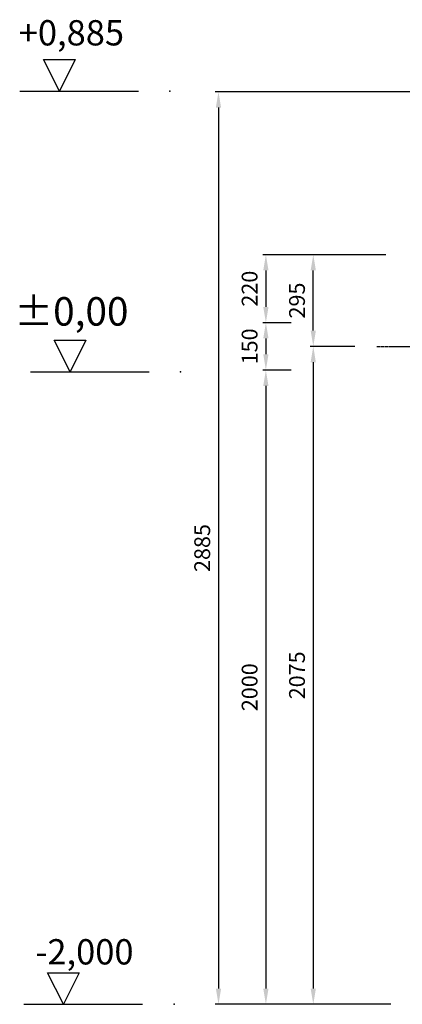
# Model space of a CAD drawing. Extents: x -722 to 6105, y 9209 to 12782.
# Drawn here: x -722 to 490, y 9669 to 12782 of the extents above; entities that cross this region are included whole.
import ezdxf

# ---------------------------------------------------------------- set-up
doc = ezdxf.new("R2010")
doc.units = 0
doc.linetypes.add('AM_DIN_F_W050', pattern=[6.25, 4.75, -1.5])
doc.linetypes.add('AM_DIN_G_W050', pattern=[13.75, 9.75, -1.5, 1, -1.5])
doc.layers.get('DEFPOINTS').update_dxf_attribs({"linetype": 'CONTINUOUS'})
for name, color, linetype in [('0_CZĘŚCI', 7, 'CONTINUOUS'), ('4_WYMIAR', 1, 'CONTINUOUS'), ('OPIS_BAZA_RYS', 1, 'CONTINUOUS'), ('OPIS_COK', 1, 'CONTINUOUS'), ('PUNKTE', 1, 'CONTINUOUS')]:
    doc.layers.add(name, color=color, linetype=linetype)
doc.dimstyles.new('ISO_ZBIORNIKI', dxfattribs={"dimtxt": 50, "dimasz": 50, "dimexe": 10, "dimexo": 70, "dimgap": 20, "dimtad": 1, "dimdec": 0, "dimtxsty": 'STANDARD', "dimcen": 2.5, "dimclrt": 2, "dimazin": 3, "dimtfac": 1, "dimtdec": 0, "dimtmove": 0, "dimatfit": 3})

# ---------------------------------------------------------------- blocks, each defined once
blk = doc.blocks.new('POZIOM_0')
at = {"layer": 'OPIS_BAZA_RYS'}
for p, q in [((-350, 0), (-400, 100)), ((-400, 100), (-300, 100)), ((-300, 100), (-350, 0)), ((-475, 0), (-100, 0))]:
    blk.add_line(p, q, dxfattribs=at)
blk.add_point((0, 0), dxfattribs=at)
blk.add_text('±0,00', height=90, dxfattribs=at).set_placement((-526.3, 145.7))
blk = doc.blocks.new('POZIOM')
at = {"layer": 'OPIS_BAZA_RYS'}
for p, q in [((-350, 0), (-400, 100)), ((-400, 100), (-300, 100)), ((-300, 100), (-350, 0)), ((-475, 0), (-100, 0))]:
    blk.add_line(p, q, dxfattribs=at)
blk.add_point((0, 0), dxfattribs=at)
blk = doc.blocks.new('*D97')
at = {"layer": '4_WYMIAR', "color": 0}
for p, q in [((137.7, 11823.7), (47.7, 11823.7)), ((57.7, 11773.7), (57.7, 11723.7)), ((137.7, 11673.7), (47.7, 11673.7))]:
    blk.add_line(p, q, dxfattribs=at)
for points in [[(49.4, 11773.7), (66, 11773.7), (57.7, 11823.7)], [(49.4, 11723.7), (66, 11723.7), (57.7, 11673.7)]]:
    blk.add_solid(points, dxfattribs=at)
at = {"layer": 'DEFPOINTS', "color": 0}
for p in [(207.7, 11823.7), (57.7, 11673.7), (207.7, 11673.7)]:
    blk.add_point(p, dxfattribs=at)
at = {"layer": '4_WYMIAR', "color": 2, "insert": (12.7, 11748.7), "char_height": 50, "attachment_point": 5, "rotation": 90}
blk.add_mtext('150', dxfattribs=at)
blk = doc.blocks.new('*D103')
at = {"layer": '4_WYMIAR', "color": 0}
for p, q in [((437.7, 12038.7), (47.7, 12038.7)), ((57.7, 11988.7), (57.7, 11873.7)), ((137.7, 11823.7), (47.7, 11823.7))]:
    blk.add_line(p, q, dxfattribs=at)
for points in [[(49.4, 11988.7), (66, 11988.7), (57.7, 12038.7)], [(49.4, 11873.7), (66, 11873.7), (57.7, 11823.7)]]:
    blk.add_solid(points, dxfattribs=at)
at = {"layer": 'DEFPOINTS', "color": 0}
for p in [(507.7, 12038.7), (57.7, 11823.7), (207.7, 11823.7)]:
    blk.add_point(p, dxfattribs=at)
at = {"layer": '4_WYMIAR', "color": 2, "insert": (12.7, 11931.2), "char_height": 50, "attachment_point": 5, "rotation": 90}
blk.add_mtext('220', dxfattribs=at)
blk = doc.blocks.new('*D104')
at = {"layer": '4_WYMIAR', "color": 0}
for p, q in [((137.7, 11673.7), (47.7, 11673.7)), ((57.7, 11623.7), (57.7, 9718.7)), ((452.7, 9668.7), (47.7, 9668.7))]:
    blk.add_line(p, q, dxfattribs=at)
for points in [[(49.4, 11623.7), (66, 11623.7), (57.7, 11673.7)], [(49.4, 9718.7), (66, 9718.7), (57.7, 9668.7)]]:
    blk.add_solid(points, dxfattribs=at)
at = {"layer": 'DEFPOINTS', "color": 0}
for p in [(207.7, 11673.7), (57.7, 9668.7), (522.7, 9668.7)]:
    blk.add_point(p, dxfattribs=at)
at = {"layer": '4_WYMIAR', "color": 2, "insert": (12.7, 10671.2), "char_height": 50, "attachment_point": 5, "rotation": 90}
blk.add_mtext('2000', dxfattribs=at)
blk = doc.blocks.new('*D105')
at = {"layer": '4_WYMIAR', "color": 0}
for p, q in [((437.7, 12038.7), (197.7, 12038.7)), ((207.7, 11798.7), (207.7, 11988.7)), ((339.1, 11748.7), (197.7, 11748.7))]:
    blk.add_line(p, q, dxfattribs=at)
for points in [[(199.4, 11988.7), (216, 11988.7), (207.7, 12038.7)], [(199.4, 11798.7), (216, 11798.7), (207.7, 11748.7)]]:
    blk.add_solid(points, dxfattribs=at)
at = {"layer": 'DEFPOINTS', "color": 0}
for p in [(207.7, 12038.7), (507.7, 12038.7), (409.1, 11748.7)]:
    blk.add_point(p, dxfattribs=at)
at = {"layer": '4_WYMIAR', "color": 2, "insert": (162.7, 11893.7), "char_height": 50, "attachment_point": 5, "rotation": 90}
blk.add_mtext('295', dxfattribs=at)
blk = doc.blocks.new('*D106')
at = {"layer": '4_WYMIAR', "color": 0}
for p, q in [((339.1, 11748.7), (197.7, 11748.7)), ((207.7, 11698.7), (207.7, 9718.7)), ((452.7, 9668.7), (197.7, 9668.7))]:
    blk.add_line(p, q, dxfattribs=at)
for points in [[(199.4, 11698.7), (216, 11698.7), (207.7, 11748.7)], [(199.4, 9718.7), (216, 9718.7), (207.7, 9668.7)]]:
    blk.add_solid(points, dxfattribs=at)
at = {"layer": 'DEFPOINTS', "color": 0}
for p in [(409.1, 11748.7), (207.7, 9668.7), (522.7, 9668.7)]:
    blk.add_point(p, dxfattribs=at)
at = {"layer": '4_WYMIAR', "color": 2, "insert": (162.7, 10708.7), "char_height": 50, "attachment_point": 5, "rotation": 90}
blk.add_mtext('2075', dxfattribs=at)
blk = doc.blocks.new('*D107')
at = {"layer": '4_WYMIAR', "color": 0}
for p, q in [((1150.2, 12553.7), (-102.3, 12553.7)), ((-92.3, 12503.7), (-92.3, 9718.7)), ((452.7, 9668.7), (-102.3, 9668.7))]:
    blk.add_line(p, q, dxfattribs=at)
for points in [[(-100.6, 12503.7), (-84, 12503.7), (-92.3, 12553.7)], [(-100.6, 9718.7), (-84, 9718.7), (-92.3, 9668.7)]]:
    blk.add_solid(points, dxfattribs=at)
at = {"layer": 'DEFPOINTS', "color": 0}
for p in [(1220.2, 12553.7), (-92.3, 9668.7), (522.7, 9668.7)]:
    blk.add_point(p, dxfattribs=at)
at = {"layer": '4_WYMIAR', "color": 2, "insert": (-137.3, 11111.2), "char_height": 50, "attachment_point": 5, "rotation": 90}
blk.add_mtext('2885', dxfattribs=at)
blk = doc.blocks.new('WQ')
at = {"layer": '0_CZĘŚCI'}
for p, q in [((-67.2, 5), (-67.2, 98.5)), ((-67.2, 98.5), (-61.2, 98.5)), ((-61.2, 98.5), (-61.2, 5)), ((-114.7, 4), (-112.7, 5)), ((-114.7, -144), (-114.7, 4)), ((-112.7, 5), (138.8, 5)), ((-112.7, -145), (-112.7, 5)), ((138.8, 5), (-11.2, -145)), ((-114.7, -144), (-112.7, -145)), ((-11.2, -145), (-112.7, -145)), ((138.8, -364.9), (138.8, -573.4)), ((140.8, -364.9), (138.8, -364.9)), ((140.8, -364.9), (140.8, -573.9)), ((137.3, -574.9), (-31.2, -574.9)), ((137.8, -576.9), (-31.2, -576.9))]:
    blk.add_line(p, q, dxfattribs=at)
at = {"layer": '0_CZĘŚCI', "color": 6, "linetype": 'AM_DIN_F_W050'}
for p, q in [((-112.7, 0), (133.8, 0)), ((133.8, -460), (133.8, 0)), ((-114.7, -140), (-6.2, -140)), ((-6.2, -140), (-6.2, -460))]:
    blk.add_line(p, q, dxfattribs=at)
at = {"layer": '0_CZĘŚCI', "ltscale": 0.374}
blk.add_line((-67.2, 5), (-61.2, 5), dxfattribs=at)
at = {"layer": '0_CZĘŚCI', "color": 4, "linetype": 'AM_DIN_G_W050'}
for p, q in [((-265.9, -70), (63.8, -70)), ((63.8, -70), (63.8, -472.5))]:
    blk.add_line(p, q, dxfattribs=at)
at = {"layer": '0_CZĘŚCI'}
blk.add_lwpolyline([(-11.2, -145), (-11.2, -460), (138.8, -460), (138.8, 5)], dxfattribs=at)
for centre, radius in [((137.3, -573.4), 1.5), ((137.8, -573.9), 3)]:
    blk.add_arc(centre, radius, 270, 0, dxfattribs=at)

msp = doc.modelspace()

# ---------------------------------------------------------------- block references
at = {"layer": '0_CZĘŚCI', "color": 3}
msp.add_blockref('WQ', (675, 11818.7), dxfattribs=at)
at = {"layer": 'OPIS_COK'}
for name, p in [('POZIOM', (-245.9, 12556)), ('POZIOM_0', (-212.2, 11668.7))]:
    msp.add_blockref(name, p, dxfattribs=at)
at = {"layer": 'PUNKTE'}
msp.add_blockref('POZIOM', (-233.1, 9668.7), dxfattribs=at)

# ---------------------------------------------------------------- texts
at = {"layer": 'OPIS_BAZA_RYS', "char_height": 80, "attachment_point": 1}
for s, insert, width in [('+0,885', (-724.5, 12780.2), 672.317), ('-2,000', (-671.7, 9874.7), 548.294)]:
    msp.add_mtext(s, dxfattribs=dict(at, insert=insert, width=width))

# ---------------------------------------------------------------- dimensions: what is measured, and where the dimension line sits
at = {"layer": '4_WYMIAR'}
for base, p1, p2, picture, middle in [((-92.3, 9668.7), (1220.2, 12553.7), (522.7, 9668.7), '*D107', (-137.3, 11111.2)), ((57.7, 11673.7), (207.7, 11823.7), (207.7, 11673.7), '*D97', (12.7, 11748.7))]:
    dim = msp.add_linear_dim(base=base, p1=p1, p2=p2, angle=90, dimstyle='ISO_ZBIORNIKI', dxfattribs=at)
    dim.commit()
    dim.dimension.update_dxf_attribs({"geometry": picture, "text_midpoint": middle})
for base, p1, p2, text, picture, middle in [((57.7, 11823.7), (507.7, 12038.7), (207.7, 11823.7), '220', '*D103', (12.7, 11931.2)), ((207.7, 12038.7), (409.1, 11748.7), (507.7, 12038.7), '295', '*D105', (162.7, 11893.7)), ((207.7, 9668.7), (409.1, 11748.7), (522.7, 9668.7), '2075', '*D106', (162.7, 10708.7)), ((57.7, 9668.7), (207.7, 11673.7), (522.7, 9668.7), '2000', '*D104', (12.7, 10671.2))]:
    dim = msp.add_linear_dim(base=base, p1=p1, p2=p2, angle=90, text=text, dimstyle='ISO_ZBIORNIKI', dxfattribs=at)
    dim.commit()
    dim.dimension.update_dxf_attribs({"geometry": picture, "text_midpoint": middle})

doc.saveas('drawing.dxf')
